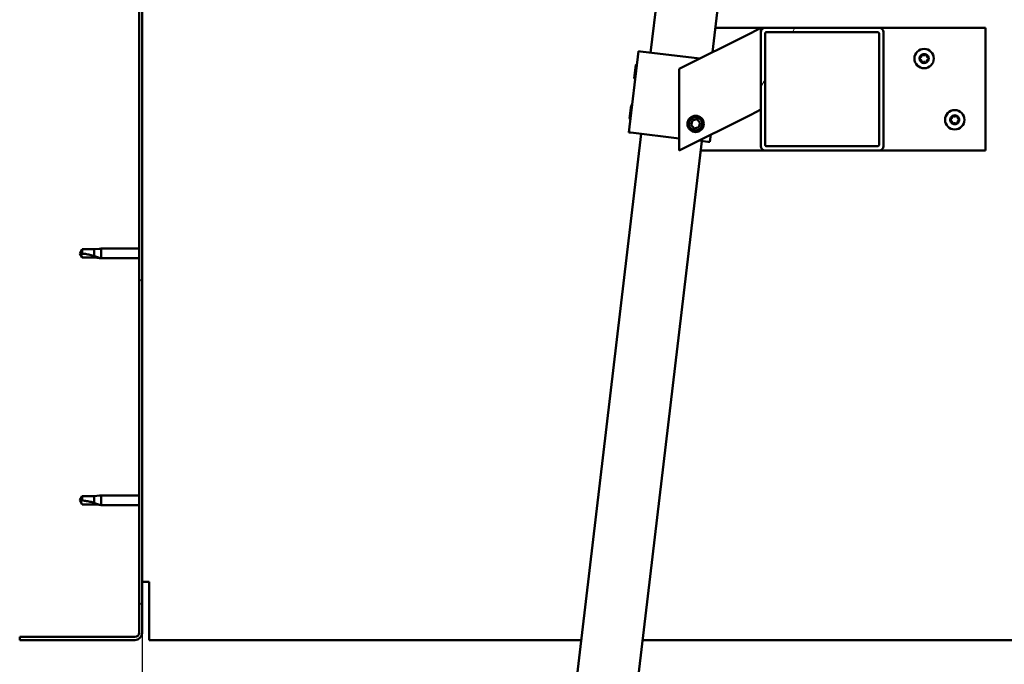
# Model space of a CAD drawing. Units: millimetres. Extents: x -5894 to 24163, y 3224 to 8837.
# Drawn here: x -5592 to -5109, y 7013 to 7329 of the extents above; entities that cross this region are included whole.
import ezdxf

# ---------------------------------------------------------------- set-up
doc = ezdxf.new("R2010")
doc.units = ezdxf.units.MM
doc.header["$LTSCALE"] = 25
for name, color, linetype, lineweight in [('Dimension (ISO)', 7, 'Continuous', 25), ('Hatch (ISO)', 7, 'Continuous', 18), ('Visible (ISO)', 7, 'Continuous', 50)]:
    doc.layers.add(name, color=color, linetype=linetype, lineweight=lineweight)
doc.styles.add('Note Text (ISO)', font='tahoma.ttf')
doc.dimstyles.new('Default (ISO)', dxfattribs={"dimscale": 25, "dimtxt": 3.5, "dimasz": 2.5, "dimexe": 3.175, "dimexo": 0, "dimgap": 0.762, "dimtad": 1, "dimrnd": 1e-08, "dimzin": 0, "dimtxsty": 'Note Text (ISO)', "dimcen": 0.09, "dimdle": 10, "dimclrd": 256, "dimclre": 256, "dimclrt": 256, "dimazin": 0, "dimtfac": 1.001486, "dimtmove": 0, "dimatfit": 3, "dimfxl": 1, "dimtolj": 1, "dimtzin": 0, "dimlwd": -1, "dimlwe": -1, "dimarcsym": 0})

# ---------------------------------------------------------------- blocks, each defined once
blk = doc.blocks.new('*D8')
at = {"layer": 'Defpoints', "color": 0, "transparency": 16777216}
for p in [(-5531.51, 7028.04), (-3831.51, 7028.04), (-3831.51, 6525.57)]:
    blk.add_point(p, dxfattribs=at)
at = {"layer": 'Dimension (ISO)', "transparency": 16777216}
for p, q in [((-5531.51, 7028.04), (-5531.51, 6446.19)), ((-3831.51, 7028.04), (-3831.51, 6446.19)), ((-5469.01, 6525.57), (-3894.01, 6525.57))]:
    blk.add_line(p, q, dxfattribs=at)
for points in [[(-5469.01, 6535.99), (-5469.01, 6515.15), (-5531.51, 6525.57)], [(-3894.01, 6535.99), (-3894.01, 6515.15), (-3831.51, 6525.57)]]:
    blk.add_solid(points, dxfattribs=at)
at = {"layer": 'Dimension (ISO)', "transparency": 16777216, "insert": (-4899.94, 6635.7), "char_height": 87.5, "attachment_point": 1, "style": 'Note Text (ISO)'}
blk.add_mtext('\\A1;1700', dxfattribs=at)

msp = doc.modelspace()

# ---------------------------------------------------------------- hatches: boundary and pattern name
at = {"layer": 'Hatch (ISO)'}
h = msp.add_hatch(dxfattribs=at)
h.set_pattern_fill('ANSI31', color=256, scale=635, angle=75.0002, style=0)
h.set_pattern_definition([(120.0002, (0, 0), (-68.74064, -39.6877), [])])
edge = h.paths.add_edge_path()
edge.add_line((-5591.51, 7521.04), (-5591.51, 7503.04))
edge.add_line((-5591.51, 7503.04), (-5590.01, 7503.04))
edge.add_line((-5590.01, 7503.04), (-5590.01, 7521.04))
edge.add_ellipse((-5588.01, 7521.04), major_axis=(-2, 0), ratio=1, start_angle=270, end_angle=360, ccw=False)
edge.add_line((-5588.01, 7523.04), (-5535.01, 7523.04))
edge.add_ellipse((-5535.01, 7521.04), major_axis=(0, 2), ratio=1, start_angle=270, end_angle=360, ccw=False)
edge.add_line((-5533.01, 7521.04), (-5533.01, 7028.04))
edge.add_ellipse((-5535.01, 7028.04), major_axis=(2, 0), ratio=1, start_angle=270, end_angle=360, ccw=False)
edge.add_line((-5535.01, 7026.04), (-5591.51, 7026.04))
edge.add_line((-5591.51, 7026.04), (-5591.51, 7024.54))
edge.add_line((-5591.51, 7024.54), (-5535.01, 7024.54))
edge.add_ellipse((-5535.01, 7028.04), major_axis=(0, -3.5), ratio=1, start_angle=0, end_angle=90)
edge.add_line((-5531.51, 7028.04), (-5531.51, 7521.04))
edge.add_ellipse((-5535.01, 7521.04), major_axis=(3.5, 0), ratio=1, start_angle=0, end_angle=90)
edge.add_line((-5535.01, 7524.54), (-5551.51, 7524.54))
edge.add_line((-5551.51, 7524.54), (-5571.51, 7524.54))
edge.add_line((-5571.51, 7524.54), (-5588.01, 7524.54))
edge.add_ellipse((-5588.01, 7521.04), major_axis=(0, 3.5), ratio=1, start_angle=0, end_angle=90)
h = msp.add_hatch(dxfattribs=at)
h.set_pattern_fill('ANSI31', color=256, scale=635, angle=15, style=0)
h.set_pattern_definition([(60, (0, 0), (-68.74075, 39.6875), [])])
edge = h.paths.add_edge_path()
edge.add_ellipse((-5170.17, 7322.54), major_axis=(2, 0), ratio=1, start_angle=0, end_angle=90)
edge.add_line((-5170.17, 7324.54), (-5226.17, 7324.54))
edge.add_ellipse((-5226.17, 7322.54), major_axis=(0, 2), ratio=1, start_angle=0, end_angle=90)
edge.add_line((-5228.17, 7322.54), (-5228.17, 7266.54))
edge.add_ellipse((-5226.17, 7266.54), major_axis=(-2, 0), ratio=1, start_angle=0, end_angle=90)
edge.add_line((-5226.17, 7264.54), (-5170.17, 7264.54))
edge.add_ellipse((-5170.17, 7266.54), major_axis=(0, -2), ratio=1, start_angle=0, end_angle=90)
edge.add_line((-5168.17, 7266.54), (-5168.17, 7322.54))
edge = h.paths.add_edge_path(flags=0)
edge.add_ellipse((-5225.17, 7321.54), major_axis=(-1, 0), ratio=1, start_angle=270, end_angle=360)
edge.add_line((-5226.17, 7321.54), (-5226.17, 7267.54))
edge.add_ellipse((-5225.17, 7267.54), major_axis=(0, -1), ratio=1, start_angle=270, end_angle=360)
edge.add_line((-5225.17, 7266.54), (-5171.17, 7266.54))
edge.add_ellipse((-5171.17, 7267.54), major_axis=(1, 0), ratio=1, start_angle=270, end_angle=360)
edge.add_line((-5170.17, 7267.54), (-5170.17, 7321.54))
edge.add_ellipse((-5171.17, 7321.54), major_axis=(0, 1), ratio=1, start_angle=270, end_angle=360)
edge.add_line((-5171.17, 7322.54), (-5225.17, 7322.54))

# ---------------------------------------------------------------- linework, layer by layer
at = {"layer": 'Visible (ISO)'}
for p, q in [((-5533.01, 7521.04), (-5533.01, 7028.04)), ((-5531.51, 7028.04), (-5531.51, 7521.04)), ((-5282.23, 7312.38), (-5274.82, 7374.94)), ((-5245.03, 7371.41), (-5251.99, 7312.64)), ((-5233.18, 7322.04), (-5268.17, 7304.54)), ((-5250.58, 7324.54), (-5226.17, 7324.54)), ((-5233.18, 7322.04), (-5228.17, 7324.54)), ((-5228.17, 7324.54), (-5228.17, 7322.54)), ((-5228.17, 7322.54), (-5228.17, 7266.54)), ((-5170.17, 7324.54), (-5226.17, 7324.54)), ((-5225.17, 7322.54), (-5171.17, 7322.54)), ((-5170.17, 7324.54), (-5118.17, 7324.54)), ((-5168.17, 7266.54), (-5168.17, 7322.54)), ((-5118.17, 7324.54), (-5118.17, 7264.54)), ((-5226.17, 7267.54), (-5226.17, 7321.54)), ((-5170.17, 7321.54), (-5170.17, 7267.54)), ((-5288.19, 7313.09), (-5292.89, 7273.36)), ((-5287.19, 7312.97), (-5288.19, 7313.09)), ((-5287.19, 7312.97), (-5258.19, 7309.53)), ((-5290.24, 7300), (-5289.48, 7306.42)), ((-5289.48, 7306.42), (-5288.92, 7306.86)), ((-5268.17, 7304.54), (-5268.17, 7264.54)), ((-5290.24, 7300), (-5289.8, 7299.45)), ((-5292.59, 7280.14), (-5291.83, 7286.56)), ((-5291.83, 7286.56), (-5291.28, 7287)), ((-5228.17, 7284.54), (-5233.18, 7282.04)), ((-5292.59, 7280.14), (-5292.15, 7279.59)), ((-5268.17, 7264.54), (-5233.18, 7282.04)), ((-5262.42, 7277.01), (-5261.76, 7279.22)), ((-5261.76, 7279.22), (-5259.51, 7279.76)), ((-5259.51, 7279.76), (-5257.93, 7278.08)), ((-5291.9, 7273.25), (-5292.89, 7273.36)), ((-5260.84, 7275.33), (-5262.42, 7277.01)), ((-5258.59, 7275.86), (-5260.84, 7275.33)), ((-5257.93, 7278.08), (-5258.59, 7275.86)), ((-5362.45, 6635.11), (-5286.93, 7272.66)), ((-5257.14, 7269.13), (-5332.66, 6631.59)), ((-5291.9, 7273.25), (-5268.17, 7270.44)), ((-5258.65, 7269.31), (-5254.16, 7268.78)), ((-5253.17, 7268.66), (-5254.16, 7268.78)), ((-5252.74, 7272.26), (-5253.17, 7268.66)), ((-5226.17, 7264.54), (-5257.68, 7264.54)), ((-5226.17, 7264.54), (-5170.17, 7264.54)), ((-5171.17, 7266.54), (-5225.17, 7266.54)), ((-5118.17, 7264.54), (-5170.17, 7264.54)), ((-5560.82, 7216.09), (-5562.01, 7214.04)), ((-5560.82, 7216.09), (-5560.82, 7213.91)), ((-5555.08, 7216.09), (-5560.82, 7216.09)), ((-5552.43, 7216.35), (-5555.08, 7216.09)), ((-5555.08, 7216.09), (-5555.08, 7212.8)), ((-5552.43, 7216.35), (-5551.51, 7216.44)), ((-5551.51, 7216.44), (-5551.51, 7211.64)), ((-5533.01, 7216.44), (-5551.51, 7216.44)), ((-5560.82, 7211.99), (-5562.01, 7214.04)), ((-5555.08, 7211.99), (-5560.82, 7211.99)), ((-5552.43, 7211.73), (-5555.08, 7211.99)), ((-5552.43, 7211.73), (-5551.51, 7211.64)), ((-5533.01, 7211.64), (-5551.51, 7211.64)), ((-5560.82, 7095.09), (-5562.01, 7093.04)), ((-5560.82, 7095.09), (-5560.82, 7092.91)), ((-5555.08, 7095.09), (-5560.82, 7095.09)), ((-5552.43, 7095.35), (-5555.08, 7095.09)), ((-5555.08, 7095.09), (-5555.08, 7091.8)), ((-5552.43, 7095.35), (-5551.51, 7095.44)), ((-5551.51, 7095.44), (-5551.51, 7090.64)), ((-5533.01, 7095.44), (-5551.51, 7095.44)), ((-5560.82, 7090.99), (-5562.01, 7093.04)), ((-5555.08, 7090.99), (-5560.82, 7090.99)), ((-5552.43, 7090.73), (-5555.08, 7090.99)), ((-5552.43, 7090.73), (-5551.51, 7090.64)), ((-5533.01, 7090.64), (-5551.51, 7090.64)), ((-5528.01, 7053.04), (-5531.51, 7053.04)), ((-5528.01, 7053.04), (-5528.01, 7028.04)), ((-5528.01, 7024.54), (-5528.01, 7028.04)), ((-5535.01, 7026.04), (-5591.51, 7026.04)), ((-5591.51, 7026.04), (-5591.51, 7024.54)), ((-5591.51, 7024.54), (-5535.01, 7024.54)), ((-5528.01, 7024.54), (-5316.32, 7024.54)), ((-5286.11, 7024.54), (-4076.9, 7024.54))]:
    msp.add_line(p, q, dxfattribs=at)
for centre, radius in [((-5148.17, 7309.54), 4.75), ((-5133.17, 7279.54), 4.75), ((-5260.17, 7277.54), 4), ((-5260.17, 7277.54), 3.23)]:
    msp.add_circle(centre, radius, dxfattribs=at)
for centre, radius, start, end in [((-5226.17, 7322.54), 2, 90, 180), ((-5225.17, 7321.54), 1, 90, 180), ((-5171.17, 7321.54), 1, 0, 90), ((-5170.17, 7322.54), 2, 0, 90), ((-5148.17, 7309.54), 2.21, 125.5744, 174.4256), ((-5149.97, 7309.54), 0.45, 103.3418, 151.5613), ((-5149.97, 7309.54), 0.45, 208.4387, 256.6582), ((-5148.17, 7309.54), 2.21, 185.5744, 234.4256), ((-5150.26, 7310.75), 0.787, 283.3418, 16.6582), ((-5150.26, 7308.34), 0.787, 343.3418, 76.6582), ((-5149.07, 7311.1), 0.45, 148.4387, 196.6582), ((-5149.07, 7307.99), 0.45, 163.3418, 211.5613), ((-5148.17, 7309.54), 2.21, 65.5744, 114.4256), ((-5149.07, 7311.1), 0.45, 43.3418, 91.5613), ((-5149.07, 7307.99), 0.45, 268.4387, 316.6582), ((-5148.17, 7309.54), 2.21, 245.5744, 294.4256), ((-5148.17, 7311.95), 0.787, 223.3418, 316.6582), ((-5148.17, 7307.14), 0.787, 43.3418, 136.6582), ((-5147.27, 7311.1), 0.45, 88.4387, 136.6582), ((-5147.27, 7307.99), 0.45, 223.3418, 271.5613), ((-5147.27, 7311.1), 0.45, 343.3418, 31.5613), ((-5148.17, 7309.54), 2.21, 5.5744, 54.4256), ((-5148.17, 7309.54), 2.21, 305.5744, 354.4256), ((-5147.27, 7307.99), 0.45, 328.4387, 16.6582), ((-5146.09, 7310.75), 0.787, 163.3418, 256.6582), ((-5146.09, 7308.34), 0.787, 103.3418, 196.6582), ((-5146.37, 7309.54), 0.45, 28.4387, 76.6582), ((-5146.37, 7309.54), 0.45, 283.3418, 331.5613), ((-5133.17, 7279.54), 2.21, 125.5744, 174.4256), ((-5134.97, 7279.54), 0.45, 103.3418, 151.5613), ((-5134.97, 7279.54), 0.45, 208.4387, 256.6582), ((-5133.17, 7279.54), 2.21, 185.5744, 234.4256), ((-5135.26, 7280.75), 0.787, 283.3418, 16.6582), ((-5135.26, 7278.34), 0.787, 343.3418, 76.6582), ((-5134.07, 7281.1), 0.45, 148.4387, 196.6582), ((-5133.17, 7279.54), 2.21, 65.5744, 114.4256), ((-5134.07, 7281.1), 0.45, 43.3418, 91.5613), ((-5133.17, 7281.95), 0.787, 223.3418, 316.6582), ((-5132.27, 7281.1), 0.45, 88.4387, 136.6582), ((-5132.27, 7281.1), 0.45, 343.3418, 31.5613), ((-5133.17, 7279.54), 2.21, 5.5744, 54.4256), ((-5133.17, 7279.54), 2.21, 305.5744, 354.4256), ((-5131.09, 7280.75), 0.787, 163.3418, 256.6582), ((-5131.09, 7278.34), 0.787, 103.3418, 196.6582), ((-5131.37, 7279.54), 0.45, 28.4387, 76.6582), ((-5131.37, 7279.54), 0.45, 283.3418, 331.5613), ((-5134.07, 7277.99), 0.45, 163.3418, 211.5613), ((-5134.07, 7277.99), 0.45, 268.4387, 316.6582), ((-5133.17, 7279.54), 2.21, 245.5744, 294.4256), ((-5133.17, 7277.14), 0.787, 43.3418, 136.6582), ((-5132.27, 7277.99), 0.45, 223.3418, 271.5613), ((-5132.27, 7277.99), 0.45, 328.4387, 16.6582), ((-5226.17, 7266.54), 2, 180, 270), ((-5225.17, 7267.54), 1, 180, 270), ((-5171.17, 7267.54), 1, 270, 0), ((-5170.17, 7266.54), 2, 270, 0), ((-5535.01, 7028.04), 2, 270, 0), ((-5535.01, 7028.04), 3.5, 270, 0)]:
    msp.add_arc(centre, radius, start, end, dxfattribs=at)
for points, knots in [([(-5150.37, 7309.33), (-5150.39, 7309.37), (-5150.41, 7309.42), (-5150.43, 7309.53), (-5150.42, 7309.59), (-5150.4, 7309.68), (-5150.39, 7309.72), (-5150.37, 7309.76)], [0.17438702, 0.17438702, 0.17438702, 0.17438702, 0.18896797, 0.18896797, 0.20586323, 0.20586323, 0.21737852, 0.21737852, 0.21737852, 0.21737852]), ([(-5149.46, 7311.34), (-5149.43, 7311.38), (-5149.4, 7311.42), (-5149.31, 7311.49), (-5149.26, 7311.52), (-5149.16, 7311.54), (-5149.13, 7311.55), (-5149.08, 7311.55)], [0.17438702, 0.17438702, 0.17438702, 0.17438702, 0.18896797, 0.18896797, 0.20586323, 0.20586323, 0.21737852, 0.21737852, 0.21737852, 0.21737852]), ([(-5149.08, 7307.54), (-5149.13, 7307.54), (-5149.19, 7307.55), (-5149.29, 7307.59), (-5149.34, 7307.62), (-5149.41, 7307.68), (-5149.43, 7307.72), (-5149.46, 7307.75)], [0.17438702, 0.17438702, 0.17438702, 0.17438702, 0.18896797, 0.18896797, 0.20586323, 0.20586323, 0.21737851, 0.21737851, 0.21737851, 0.21737851]), ([(-5147.26, 7311.55), (-5147.21, 7311.55), (-5147.16, 7311.54), (-5147.06, 7311.5), (-5147, 7311.47), (-5146.94, 7311.4), (-5146.91, 7311.37), (-5146.89, 7311.34)], [0.17438702, 0.17438702, 0.17438702, 0.17438702, 0.18896797, 0.18896797, 0.20586323, 0.20586323, 0.21737852, 0.21737852, 0.21737852, 0.21737852]), ([(-5146.89, 7307.75), (-5146.91, 7307.71), (-5146.95, 7307.67), (-5147.04, 7307.6), (-5147.09, 7307.57), (-5147.18, 7307.54), (-5147.22, 7307.54), (-5147.26, 7307.54)], [0.17438702, 0.17438702, 0.17438702, 0.17438702, 0.18896797, 0.18896797, 0.20586323, 0.20586323, 0.21737851, 0.21737851, 0.21737851, 0.21737851]), ([(-5145.98, 7309.76), (-5145.95, 7309.71), (-5145.94, 7309.67), (-5145.92, 7309.56), (-5145.92, 7309.49), (-5145.94, 7309.4), (-5145.96, 7309.36), (-5145.98, 7309.33)], [0.17438702, 0.17438702, 0.17438702, 0.17438702, 0.18896797, 0.18896797, 0.20586323, 0.20586323, 0.21737852, 0.21737852, 0.21737852, 0.21737852]), ([(-5135.37, 7279.33), (-5135.39, 7279.37), (-5135.41, 7279.42), (-5135.43, 7279.53), (-5135.42, 7279.59), (-5135.4, 7279.68), (-5135.39, 7279.72), (-5135.37, 7279.76)], [0.17438702, 0.17438702, 0.17438702, 0.17438702, 0.18896797, 0.18896797, 0.20586323, 0.20586323, 0.21737852, 0.21737852, 0.21737852, 0.21737852]), ([(-5134.46, 7281.34), (-5134.43, 7281.38), (-5134.4, 7281.42), (-5134.31, 7281.49), (-5134.26, 7281.52), (-5134.16, 7281.54), (-5134.13, 7281.55), (-5134.08, 7281.55)], [0.17438702, 0.17438702, 0.17438702, 0.17438702, 0.18896797, 0.18896797, 0.20586323, 0.20586323, 0.21737852, 0.21737852, 0.21737852, 0.21737852]), ([(-5132.26, 7281.55), (-5132.21, 7281.55), (-5132.16, 7281.54), (-5132.06, 7281.5), (-5132, 7281.47), (-5131.94, 7281.4), (-5131.91, 7281.37), (-5131.89, 7281.34)], [0.17438702, 0.17438702, 0.17438702, 0.17438702, 0.18896797, 0.18896797, 0.20586323, 0.20586323, 0.21737852, 0.21737852, 0.21737852, 0.21737852]), ([(-5130.98, 7279.76), (-5130.95, 7279.71), (-5130.94, 7279.67), (-5130.92, 7279.56), (-5130.92, 7279.49), (-5130.94, 7279.4), (-5130.96, 7279.36), (-5130.98, 7279.33)], [0.17438702, 0.17438702, 0.17438702, 0.17438702, 0.18896797, 0.18896797, 0.20586323, 0.20586323, 0.21737852, 0.21737852, 0.21737852, 0.21737852]), ([(-5134.08, 7277.54), (-5134.13, 7277.54), (-5134.19, 7277.55), (-5134.29, 7277.59), (-5134.34, 7277.62), (-5134.41, 7277.68), (-5134.43, 7277.72), (-5134.46, 7277.75)], [0.17438702, 0.17438702, 0.17438702, 0.17438702, 0.18896797, 0.18896797, 0.20586323, 0.20586323, 0.21737851, 0.21737851, 0.21737851, 0.21737851]), ([(-5131.89, 7277.75), (-5131.91, 7277.71), (-5131.95, 7277.67), (-5132.04, 7277.6), (-5132.09, 7277.57), (-5132.18, 7277.54), (-5132.22, 7277.54), (-5132.26, 7277.54)], [0.17438702, 0.17438702, 0.17438702, 0.17438702, 0.18896797, 0.18896797, 0.20586323, 0.20586323, 0.21737851, 0.21737851, 0.21737851, 0.21737851]), ([(-5560.82, 7213.91), (-5560.49, 7213.89), (-5560.15, 7213.86), (-5559.07, 7213.75), (-5558.32, 7213.63), (-5556.87, 7213.33), (-5556.16, 7213.14), (-5555.35, 7212.89), (-5555.21, 7212.85), (-5555.08, 7212.8)], [1.0298299, 1.0298299, 1.0298299, 1.0298299, 1.1268672, 1.1268672, 1.3401618, 1.3401618, 1.5534565, 1.5534565, 1.5990374, 1.5990374, 1.5990374, 1.5990374]), ([(-5555.08, 7212.8), (-5554.82, 7212.71), (-5554.56, 7212.62), (-5553.99, 7212.4), (-5553.67, 7212.28), (-5553.09, 7212.03), (-5552.79, 7211.9), (-5552.56, 7211.79), (-5552.51, 7211.77), (-5552.45, 7211.74), (-5552.43, 7211.73), (-5552.43, 7211.73)], [0.9725494, 0.9725494, 0.9725494, 0.9725494, 1.0547969, 1.0547969, 1.1648244, 1.1648244, 1.2623094, 1.2623094, 1.290226, 1.290226, 1.3181426, 1.3181426, 1.3181426, 1.3181426]), ([(-5560.82, 7092.91), (-5560.49, 7092.89), (-5560.15, 7092.86), (-5559.07, 7092.75), (-5558.32, 7092.63), (-5556.87, 7092.33), (-5556.16, 7092.14), (-5555.35, 7091.89), (-5555.21, 7091.85), (-5555.08, 7091.8)], [1.0298299, 1.0298299, 1.0298299, 1.0298299, 1.1268672, 1.1268672, 1.3401618, 1.3401618, 1.5534565, 1.5534565, 1.5990374, 1.5990374, 1.5990374, 1.5990374]), ([(-5555.08, 7091.8), (-5554.82, 7091.71), (-5554.56, 7091.62), (-5553.99, 7091.4), (-5553.67, 7091.28), (-5553.09, 7091.03), (-5552.79, 7090.9), (-5552.56, 7090.79), (-5552.51, 7090.77), (-5552.45, 7090.74), (-5552.43, 7090.73), (-5552.43, 7090.73)], [0.9725494, 0.9725494, 0.9725494, 0.9725494, 1.0547969, 1.0547969, 1.1648244, 1.1648244, 1.2623094, 1.2623094, 1.290226, 1.290226, 1.3181426, 1.3181426, 1.3181426, 1.3181426])]:
    msp.add_open_spline(points, degree=3, knots=knots, dxfattribs=at)
for points in [[(-5562.01, 7214.04), (-5561.62, 7214.04), (-5561.23, 7214), (-5560.82, 7213.91)], [(-5562.01, 7093.04), (-5561.62, 7093.04), (-5561.23, 7093), (-5560.82, 7092.91)]]:
    msp.add_open_spline(points, degree=3, dxfattribs=at)

# ---------------------------------------------------------------- dimensions: what is measured, and where the dimension line sits
at = {"layer": 'Dimension (ISO)'}
dim = msp.add_linear_dim(base=(-3831.51, 6525.57), p1=(-5531.51, 7028.04), p2=(-3831.51, 7028.04), dimstyle='Default (ISO)', override={"dimgap": 0.762, "dimdec": 0, "dimtol": 0, "dimlim": 0, "dimtp": 0, "dimtm": 0, "dimtdec": 2, "dimtofl": 0, "dimatfit": 1}, dxfattribs=at)
dim.commit()
dim.dimension.update_dxf_attribs({"geometry": '*D8', "text_midpoint": (-4777.63, 6525.57), "dimtype": 160})

doc.saveas('drawing.dxf')
